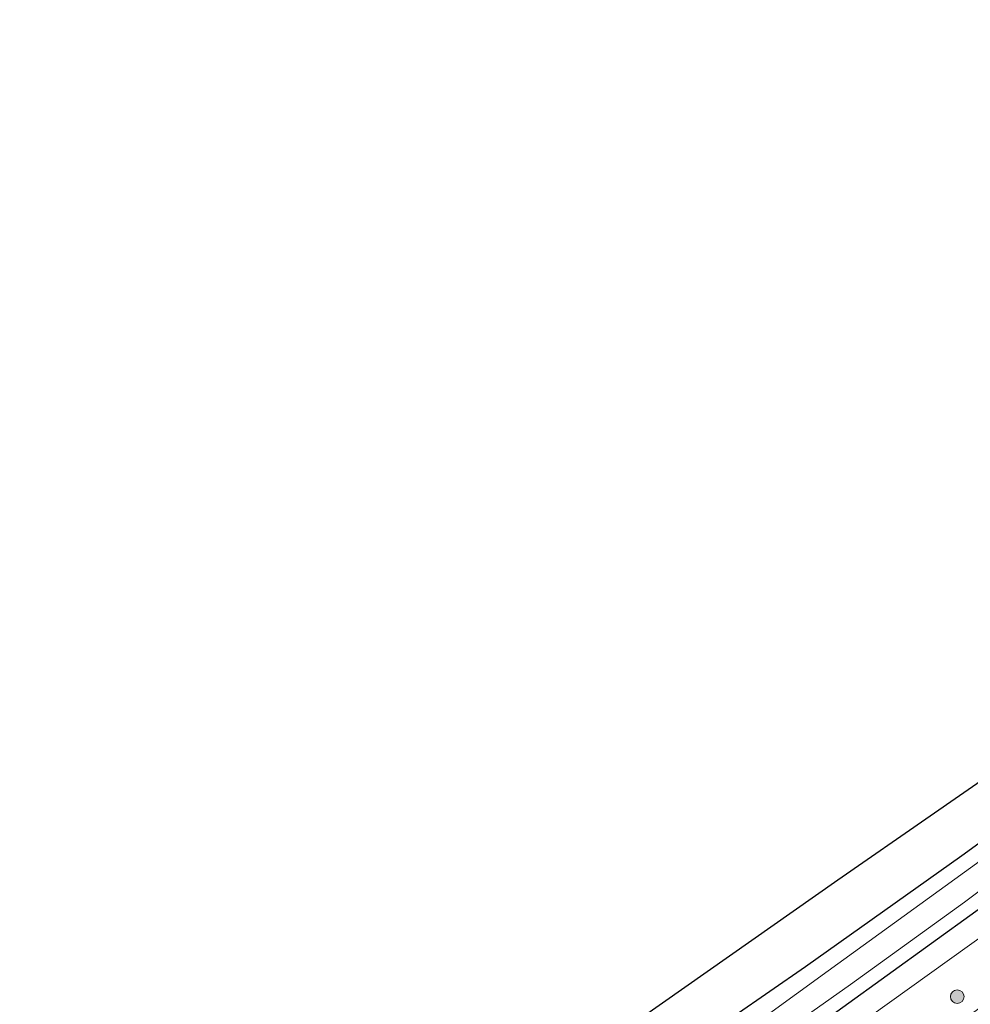
# Model space of a CAD drawing. Units: metres. Extents: x 242033 to 250002, y 556250 to 561674.
# Drawn here: x 248557 to 248662, y 560674 to 560783 of the extents above; entities that cross this region are included whole.
import ezdxf

# ---------------------------------------------------------------- set-up
doc = ezdxf.new("R2010")
doc.units = ezdxf.units.M
doc.layers.get('0').update_dxf_attribs({"lineweight": 25})
for name, color, linetype, lineweight in [('B-ME-GR-BOOM-GV-B6', 93, 'Continuous', 18), ('B-ME-GR-BOOM-S-B1', 93, 'Continuous', 18), ('B-ME-IE-GRASLAND-GV-B6', 93, 'Continuous', 18), ('B-ME-IE-GRONDWERKLIJN-GROND_INGERICHT-GV-B6', 253, 'Continuous', 18), ('B-ME-OG-WATER-GV-B6', 153, 'Continuous', 18)]:
    doc.layers.add(name, color=color, linetype=linetype, lineweight=lineweight)
doc.layers.add('B-ME-GW-INSTEEKWATERGANG-L-B1', color=10, linetype='Continuous')
doc.layers.add('B-ME-KG-KADASTRAAL-OPNAMEDTMGRENS-L-B1', color=10, linetype='Continuous')

# ---------------------------------------------------------------- blocks, each defined once
blk = doc.blocks.new('boom')
h = blk.add_hatch(color=256)
edge = h.paths.add_edge_path()
edge.add_arc((0, 0), 0.75, 0, 360)
blk.add_circle((0, 0), 0.75)

msp = doc.modelspace()

# ---------------------------------------------------------------- linework, layer by layer
at = {"layer": 'B-ME-GR-BOOM-GV-B6'}
msp.add_polyline3d([(248663.942, 560674.205, 2.38), (248643.442, 560659.378, 2.415), (248624.139, 560645.587, 2.34), (248608.068, 560634.283, 2.208), (248599.655, 560627.933, 2.073), (248586.627, 560618.473, 2), (248581.193, 560613.946, 1.997), (248580.989, 560613.175, 2.053), (248580.908, 560612.011, 2.041), (248581.345, 560610.978, 2.181), (248581.264, 560610.2, 2.185), (248579.962, 560609.258, 2.195), (248572.6173, 560616.2906, 1.7127), (248607.7552, 560641.3622, 2.0803), (248644.7296, 560668.151, 2.1511), (248669.0204, 560685.577, 2.0702)], dxfattribs=at)
at = {"layer": 'B-ME-GW-INSTEEKWATERGANG-L-B1'}
for points in [[(248560.8494, 560620.3874, 1.8091), (248560.877, 560620.405, 1.809), (248577.776, 560631.898, 1.885), (248595.745, 560643.954, 1.894), (248611.97, 560655.419, 1.978), (248628.516, 560667.58, 1.953), (248644.276, 560678.487, 1.783), (248661.558, 560690.72, 1.753), (248677.036, 560702.006, 1.753), (248690.674, 560711.327, 1.698), (248702.705, 560719.763, 1.634), (248718.104, 560730.97, 1.741), (248734.058, 560742.32, 1.677), (248743.712, 560749.266, 1.609), (248752.5, 560755.908, 1.579), (248762.003, 560764.421, 1.651), (248771.314, 560773.059, 1.66), (248774.908, 560776.816, 1.834), (248777.832, 560779.972, 1.94), (248782.268, 560784.101, 1.944)], [(248791.266, 560783.45, 1.877), (248787.067, 560779.6, 1.851), (248777.438, 560770.324, 1.783), (248770.786, 560764.042, 1.821), (248763.737, 560757.777, 1.821), (248759.596, 560754, 1.8), (248754.598, 560749.987, 1.792), (248750.012, 560746.605, 1.775), (248725.657, 560729.153, 1.694), (248699.557, 560710.515, 1.923), (248672.879, 560691.601, 2.08), (248643.507, 560670.427, 2.008), (248613.805, 560649.149, 1.919), (248588.171, 560630.882, 1.783), (248564.716, 560615.187, 1.789), (248564.6573, 560615.1482, 1.7888)]]:
    msp.add_polyline3d(points, dxfattribs=at)
at = {"layer": 'B-ME-IE-GRASLAND-GV-B6'}
for points in [[(248560.8494, 560620.3874, 1.8091), (248560.877, 560620.405, 1.809), (248577.776, 560631.898, 1.885), (248595.745, 560643.954, 1.894), (248611.97, 560655.419, 1.978), (248628.516, 560667.58, 1.953), (248644.276, 560678.487, 1.783), (248661.558, 560690.72, 1.753), (248677.036, 560702.006, 1.753), (248690.674, 560711.327, 1.698), (248702.705, 560719.763, 1.634), (248718.104, 560730.97, 1.741), (248734.058, 560742.32, 1.677), (248743.712, 560749.266, 1.609), (248752.5, 560755.908, 1.579), (248762.003, 560764.421, 1.651), (248771.314, 560773.059, 1.66), (248774.908, 560776.816, 1.834), (248777.832, 560779.972, 1.94), (248782.268, 560784.101, 1.944)], [(248564.6573, 560615.1482, 1.7888), (248564.716, 560615.187, 1.789), (248588.171, 560630.882, 1.783), (248613.805, 560649.149, 1.919), (248643.507, 560670.427, 2.008), (248672.879, 560691.601, 2.08), (248699.557, 560710.515, 1.923), (248725.657, 560729.153, 1.694), (248750.012, 560746.605, 1.775), (248754.598, 560749.987, 1.792), (248759.596, 560754, 1.8), (248763.737, 560757.777, 1.821), (248770.786, 560764.042, 1.821), (248777.438, 560770.324, 1.783), (248787.067, 560779.6, 1.851), (248791.266, 560783.45, 1.877)], [(248791.266, 560783.45, 1.877), (248787.067, 560779.6, 1.851), (248777.438, 560770.324, 1.783), (248770.786, 560764.042, 1.821), (248763.737, 560757.777, 1.821), (248759.596, 560754, 1.8), (248754.598, 560749.987, 1.792), (248750.012, 560746.605, 1.775), (248725.657, 560729.153, 1.694), (248699.557, 560710.515, 1.923), (248672.879, 560691.601, 2.08), (248643.507, 560670.427, 2.008), (248613.805, 560649.149, 1.919), (248588.171, 560630.882, 1.783), (248564.716, 560615.187, 1.789), (248564.6573, 560615.1482, 1.7888)], [(248666.378, 560692.161, 0.59), (248646.778, 560677.98, 0.59), (248625.388, 560662.463, 0.59), (248623.172, 560661.016, 0.59), (248621.746, 560660.912, 0.59), (248621.076, 560660.848, 0.59), (248620.919, 560660.754, 0.59), (248620.689, 560660.532, 0.59), (248620.49, 560660.267, 0.59), (248620.277, 560659.886, 0.59), (248620.05, 560659.428, 0.59), (248619.718, 560658.771, 0.59), (248618.845, 560657.881, 0.59), (248612.519, 560653.44, 0.59), (248602.203, 560645.866, 0.59), (248592.62, 560639.335, 0.59), (248577.837, 560629.506, 0.59), (248561.922, 560618.985, 0.591), (248561.8858, 560618.9615, 0.591), (248560.8494, 560620.3874, 1.8091)], [(248564.6573, 560615.1482, 1.7888), (248563.6897, 560616.4795, 0.591), (248563.741, 560616.512, 0.591), (248575.445, 560623.943, 0.59), (248586.298, 560631.567, 0.59), (248597.401, 560639.464, 0.59), (248619.287, 560655.379, 0.59), (248635.186, 560666.54, 0.59), (248649.257, 560676.477, 0.59), (248661.847, 560685.577, 0.59), (248670.779, 560692.299, 0.59)], [(248669.0204, 560685.577, 2.0702), (248644.7296, 560668.151, 2.1511), (248607.7552, 560641.3622, 2.0803), (248572.6173, 560616.2906, 1.7127), (248579.962, 560609.258, 2.195), (248579.546, 560608.54, 2.267), (248578.113, 560605.209, 3.038), (248580.551, 560607.354, 2.788), (248582.292, 560608.722, 2.82), (248582.972, 560609.154, 2.974), (248583.382, 560609.902, 2.945), (248583.372, 560611.113, 3.046), (248583.314, 560612.292, 3.026), (248583.439, 560613.305, 3.032), (248584.324, 560613.947, 3.031), (248588.283, 560617.105, 3.059), (248602.903, 560628.313, 2.932), (248612.622, 560635.537, 2.95), (248625.086, 560644.505, 2.958), (248633.961, 560650.826, 2.968), (248646.683, 560659.85, 2.9), (248664.769, 560673.045, 2.924)]]:
    msp.add_polyline3d(points, dxfattribs=at)
at = {"layer": 'B-ME-IE-GRONDWERKLIJN-GROND_INGERICHT-GV-B6'}
for points in [[(248560.8494, 560620.3874, 1.8091), (248557.499, 560624.997, 2.062), (248565.979, 560630.079, 1.97), (248576.1763, 560637.3133, 1.9938), (248615.325, 560665.087, 2.085), (248615.53, 560664.825, 2.085), (248616.266, 560664.551, 2.085), (248616.942, 560664.675, 2.097), (248617.817, 560665.194, 2.102), (248618.661, 560665.87, 2.102), (248619.026, 560666.322, 2.102), (248619.322, 560667.2, 2.097), (248618.988, 560667.754, 2.096), (248647.844, 560688.02, 1.898), (248658.0555, 560695.0921, 1.877), (248697.516, 560722.421, 1.796), (248726.218, 560743.288, 1.843), (248746.251, 560758.012, 1.851), (248782.178, 560793.338, 1.995)], [(248782.268, 560784.101, 1.944), (248777.832, 560779.972, 1.94), (248774.908, 560776.816, 1.834), (248771.314, 560773.059, 1.66), (248762.003, 560764.421, 1.651), (248752.5, 560755.908, 1.579), (248743.712, 560749.266, 1.609), (248734.058, 560742.32, 1.677), (248718.104, 560730.97, 1.741), (248702.705, 560719.763, 1.634), (248690.674, 560711.327, 1.698), (248677.036, 560702.006, 1.753), (248661.558, 560690.72, 1.753), (248644.276, 560678.487, 1.783), (248628.516, 560667.58, 1.953), (248611.97, 560655.419, 1.978), (248595.745, 560643.954, 1.894), (248577.776, 560631.898, 1.885), (248560.877, 560620.405, 1.809), (248560.8494, 560620.3874, 1.8091)]]:
    msp.add_polyline3d(points, dxfattribs=at)
at = {"layer": 'B-ME-KG-KADASTRAAL-OPNAMEDTMGRENS-L-B1'}
msp.add_polyline3d([(248845.524, 560836.7, 2.072), (248810.777, 560810.224, 1.885), (248782.178, 560793.338, 1.995), (248746.251, 560758.012, 1.851), (248726.218, 560743.288, 1.843), (248697.516, 560722.421, 1.796), (248658.0555, 560695.0921, 1.877), (248647.844, 560688.02, 1.898), (248618.988, 560667.754, 2.096), (248615.325, 560665.087, 2.085), (248576.1763, 560637.3133, 1.9938), (248565.979, 560630.079, 1.97), (248557.499, 560624.997, 2.062)], dxfattribs=at)
at = {"layer": 'B-ME-OG-WATER-GV-B6'}
for points in [[(248625.388, 560662.463, 0.59), (248646.778, 560677.98, 0.59), (248666.378, 560692.161, 0.59)], [(248670.779, 560692.299, 0.59), (248661.847, 560685.577, 0.59), (248649.257, 560676.477, 0.59), (248635.186, 560666.54, 0.59)]]:
    msp.add_polyline3d(points, dxfattribs=at)

# ---------------------------------------------------------------- block references
at = {"layer": 'B-ME-GR-BOOM-S-B1', "rotation": 90}
msp.add_blockref('boom', (248661.0384, 560675.1446, 2.236), dxfattribs=at)

doc.saveas('drawing.dxf')
